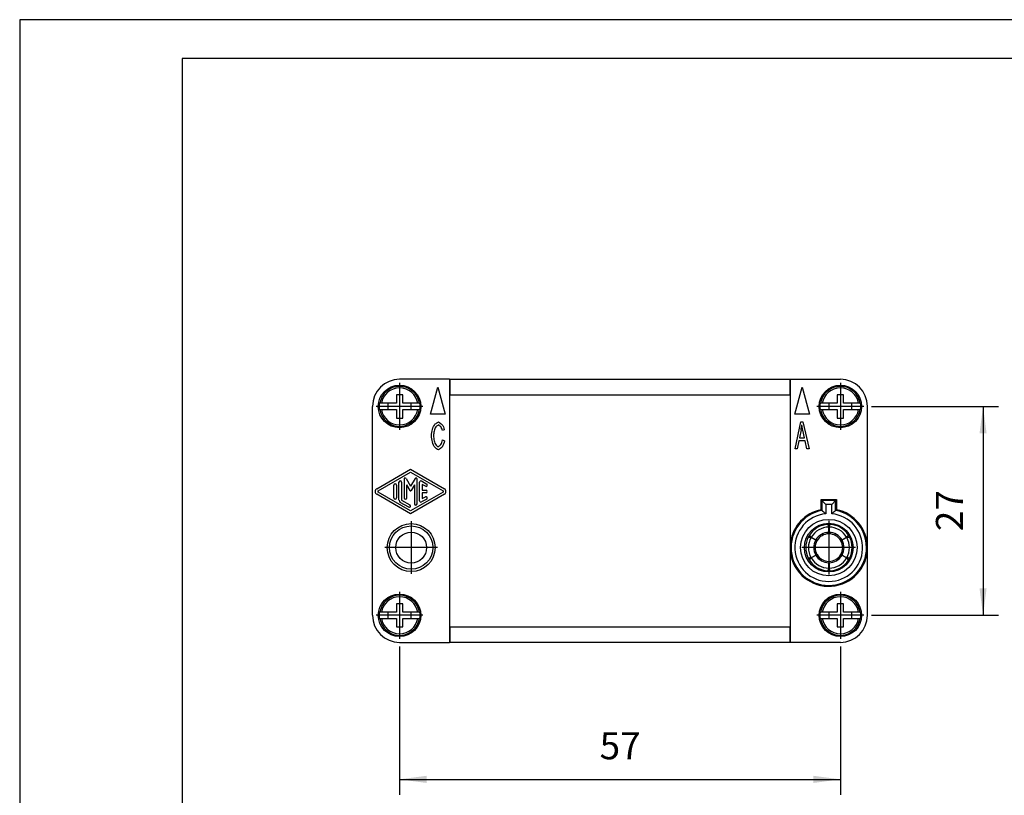
# Model space of a CAD drawing. Units: millimetres. Extents: x -1531 to -1321, y 636 to 933.
# Drawn here: x -1531 to -1403, y 833 to 933 of the extents above; entities that cross this region are included whole.
import ezdxf

# ---------------------------------------------------------------- set-up
doc = ezdxf.new("R2010")
doc.units = ezdxf.units.MM
doc.linetypes.add('DOT_CENTER', pattern=[14, 12, -1, 0, -1])
doc.layers.add('1', color=7, linetype='Continuous')
doc.styles.add('CONVERTER_11', font='simplex.shx', dxfattribs={"width": 0.95})
doc.dimstyles.new('ME10_DIM_11', dxfattribs={"dimtxt": 3.5, "dimasz": 3.5, "dimexe": 2, "dimexo": 1, "dimgap": 1.5, "dimtad": 1, "dimdsep": 46, "dimtxsty": 'CONVERTER_11', "dimsah": 1, "dimcen": 0.09, "dimclrd": 7, "dimclre": 7, "dimclrt": 7, "dimadec": 0, "dimazin": 0, "dimtfac": 1, "dimtdec": 4, "dimtix": 1, "dimtmove": 0, "dimatfit": 3, "dimfxl": 1, "dimtolj": 1, "dimtzin": 0, "dimarcsym": 0})
doc.dimstyles.new('ME10_DIM_12', dxfattribs={"dimtxt": 3.5, "dimasz": 3.5, "dimexe": 2, "dimexo": 1, "dimgap": 1.5, "dimtad": 1, "dimdsep": 46, "dimtxsty": 'CONVERTER_11', "dimsah": 1, "dimcen": 0.09, "dimclrd": 7, "dimclre": 7, "dimclrt": 7, "dimadec": 0, "dimazin": 0, "dimtfac": 1, "dimtdec": 4, "dimtix": 1, "dimtmove": 0, "dimatfit": 3, "dimfxl": 1, "dimtolj": 1, "dimtzin": 0, "dimarcsym": 0})

# ---------------------------------------------------------------- blocks, each defined once
blk = doc.blocks.new('_formato_A4', base_point=(-1425.62, 785))
at = {"layer": '1', "color": 7, "linetype": 'Continuous'}
for p, q in [((-1530.62, 933.5), (-1530.62, 636.5)), ((-1320.62, 933.5), (-1530.62, 933.5)), ((-1325.62, 928.5), (-1509.62, 928.5)), ((-1509.62, 928.5), (-1509.62, 641.5))]:
    blk.add_line(p, q, dxfattribs=at)
blk = doc.blocks.new('A4', base_point=(-1425.62, 785))
at = {"layer": '1'}
blk.add_blockref('_formato_A4', (-1425.62, 785), dxfattribs=at)
blk = doc.blocks.new('TOP', base_point=(-1425.62, 785))
blk.add_blockref('A4', (-1425.62, 785))
blk = doc.blocks.new('RX_03_TM__4', base_point=(-1485, 853.02))
at = {"color": 7, "linetype": 'Continuous'}
for p, q in [((-1475.05, 887.02), (-1481.5, 887.02)), ((-1475.05, 887.02), (-1474.95, 887.02)), ((-1475.05, 887.02), (-1475.05, 886.92)), ((-1474.95, 886.92), (-1475.05, 886.92)), ((-1475.05, 886.92), (-1475.05, 885.12)), ((-1474.95, 887.02), (-1431.05, 887.02)), ((-1474.95, 886.92), (-1474.95, 887.02)), ((-1474.95, 885.12), (-1474.95, 886.92)), ((-1431.05, 887.02), (-1430.95, 887.02)), ((-1431.05, 887.02), (-1431.05, 886.92)), ((-1431.05, 886.92), (-1431.05, 885.12)), ((-1430.95, 886.92), (-1431.05, 886.92)), ((-1430.95, 887.02), (-1424.5, 887.02)), ((-1430.95, 886.92), (-1430.95, 887.02)), ((-1430.95, 885.12), (-1430.95, 886.92)), ((-1481.9, 885.02), (-1481.9, 883.92)), ((-1481.1, 885.02), (-1481.9, 885.02)), ((-1481.1, 883.92), (-1481.1, 885.02)), ((-1477.49, 882.52), (-1476.55, 886.02)), ((-1476.55, 886.02), (-1475.61, 882.52)), ((-1475.05, 885.12), (-1475.05, 885.02)), ((-1474.95, 885.12), (-1475.05, 885.12)), ((-1475.05, 885.02), (-1475.05, 855.02)), ((-1475.05, 885.02), (-1474.95, 885.02)), ((-1474.95, 885.02), (-1474.95, 885.12)), ((-1474.95, 885.02), (-1431.05, 885.02)), ((-1431.05, 885.12), (-1431.05, 885.02)), ((-1430.95, 885.12), (-1431.05, 885.12)), ((-1431.05, 885.02), (-1430.95, 885.02)), ((-1430.95, 885.02), (-1430.95, 885.12)), ((-1430.95, 865.98), (-1430.95, 885.02)), ((-1430.39, 882.52), (-1429.45, 886.02)), ((-1429.45, 886.02), (-1428.51, 882.52)), ((-1424.9, 885.02), (-1424.9, 883.92)), ((-1424.1, 885.02), (-1424.9, 885.02)), ((-1424.1, 883.92), (-1424.1, 885.02)), ((-1484.12, 883.92), (-1484.06, 883.92)), ((-1483.86, 883.92), (-1484.06, 883.92)), ((-1483, 883.92), (-1483.86, 883.92)), ((-1481.9, 883.92), (-1483, 883.92)), ((-1483, 883.92), (-1483, 883.12)), ((-1480, 883.92), (-1481.1, 883.92)), ((-1479.14, 883.92), (-1480, 883.92)), ((-1480, 883.12), (-1480, 883.92)), ((-1478.94, 883.92), (-1479.14, 883.92)), ((-1478.94, 883.92), (-1478.88, 883.92)), ((-1427.12, 883.92), (-1427.06, 883.92)), ((-1426.86, 883.92), (-1427.06, 883.92)), ((-1426, 883.92), (-1426.86, 883.92)), ((-1424.9, 883.92), (-1426, 883.92)), ((-1426, 883.92), (-1426, 883.12)), ((-1423, 883.92), (-1424.1, 883.92)), ((-1422.14, 883.92), (-1423, 883.92)), ((-1423, 883.12), (-1423, 883.92)), ((-1421.94, 883.92), (-1422.14, 883.92)), ((-1421.94, 883.92), (-1421.88, 883.92)), ((-1485, 856.52), (-1485, 883.52)), ((-1484.12, 883.12), (-1484.06, 883.12)), ((-1484.06, 883.12), (-1483.86, 883.12)), ((-1483.86, 883.12), (-1483, 883.12)), ((-1483, 883.12), (-1481.9, 883.12)), ((-1481.9, 883.12), (-1481.9, 882.02)), ((-1481.1, 883.12), (-1480, 883.12)), ((-1481.1, 882.02), (-1481.1, 883.12)), ((-1480, 883.12), (-1479.14, 883.12)), ((-1479.14, 883.12), (-1478.94, 883.12)), ((-1478.94, 883.12), (-1478.88, 883.12)), ((-1475.61, 882.52), (-1477.49, 882.52)), ((-1428.51, 882.52), (-1430.39, 882.52)), ((-1427.12, 883.12), (-1427.06, 883.12)), ((-1427.06, 883.12), (-1426.86, 883.12)), ((-1426.86, 883.12), (-1426, 883.12)), ((-1426, 883.12), (-1424.9, 883.12)), ((-1424.9, 883.12), (-1424.9, 882.02)), ((-1424.1, 883.12), (-1423, 883.12)), ((-1424.1, 882.02), (-1424.1, 883.12)), ((-1423, 883.12), (-1422.14, 883.12)), ((-1422.14, 883.12), (-1421.94, 883.12)), ((-1421.94, 883.12), (-1421.88, 883.12)), ((-1421, 865.27), (-1421, 883.52)), ((-1481.9, 882.02), (-1481.1, 882.02)), ((-1430.35, 878.02), (-1429.61, 881.52)), ((-1429.61, 881.52), (-1429.34, 881.52)), ((-1429.34, 881.52), (-1428.55, 878.02)), ((-1424.9, 882.02), (-1424.1, 882.02)), ((-1475.72, 880.5), (-1475.97, 880.39)), ((-1429.59, 880.49), (-1429.8, 879.46)), ((-1429.15, 879.46), (-1429.35, 880.43)), ((-1475.94, 879.19), (-1475.69, 879.07)), ((-1429.87, 879.08), (-1430.08, 878.02)), ((-1429.07, 879.08), (-1429.87, 879.08)), ((-1429.8, 879.46), (-1429.15, 879.46)), ((-1428.84, 878.02), (-1429.07, 879.08)), ((-1430.08, 878.02), (-1430.35, 878.02)), ((-1428.55, 878.02), (-1428.84, 878.02)), ((-1484.45, 872.88), (-1480.08, 875.4)), ((-1484.28, 872.59), (-1480.08, 875.02)), ((-1480.08, 875.4), (-1475.7, 872.88)), ((-1480.08, 875.02), (-1475.87, 872.59)), ((-1481.58, 871.41), (-1481.58, 873.73)), ((-1481.24, 873.73), (-1481.24, 871.41)), ((-1480.91, 874.14), (-1480.91, 871.69)), ((-1480.66, 874.2), (-1480.08, 873.19)), ((-1479.49, 874.2), (-1480.08, 873.19)), ((-1479.24, 870.92), (-1479.24, 874.14)), ((-1478.91, 871.31), (-1478.91, 873.73)), ((-1478.66, 873.88), (-1477.99, 873.49)), ((-1478.58, 873.44), (-1478.58, 872.69)), ((-1478.16, 873.2), (-1478.58, 873.44)), ((-1480.08, 869.64), (-1484.45, 872.16)), ((-1480.08, 870.02), (-1484.28, 872.45)), ((-1482.24, 871.69), (-1482.24, 873.35)), ((-1481.91, 873.35), (-1481.91, 871.69)), ((-1480.15, 872.65), (-1480.58, 873.39)), ((-1480.58, 871.69), (-1480.58, 873.39)), ((-1475.87, 872.45), (-1480.08, 870.02)), ((-1475.7, 872.16), (-1480.08, 869.64)), ((-1479.58, 873.39), (-1480, 872.65)), ((-1479.58, 873.39), (-1479.58, 870.92)), ((-1478.58, 872.69), (-1478.08, 872.69)), ((-1478.58, 872.35), (-1478.58, 871.6)), ((-1478.08, 872.35), (-1478.58, 872.35)), ((-1480.32, 870.49), (-1481.41, 871.12)), ((-1481.24, 871.41), (-1480.16, 870.78)), ((-1477.99, 871.55), (-1478.66, 871.17)), ((-1478.58, 871.6), (-1478.16, 871.84)), ((-1426.88, 871.35), (-1427, 871.47)), ((-1427, 871.47), (-1425, 871.47)), ((-1427, 870.17), (-1427, 871.47)), ((-1426.38, 870.85), (-1426.88, 871.35)), ((-1425.12, 871.35), (-1426.88, 871.35)), ((-1426.88, 871.35), (-1426.88, 870.07)), ((-1425.62, 870.85), (-1425.12, 871.35)), ((-1425.12, 871.35), (-1425, 871.47)), ((-1425.12, 870.07), (-1425.12, 871.35)), ((-1425, 871.47), (-1425, 870.17)), ((-1426.38, 870.85), (-1426.38, 869.63)), ((-1425.62, 870.85), (-1426.38, 870.85)), ((-1425.62, 869.63), (-1425.62, 870.85)), ((-1426.13, 868.27), (-1426.13, 868.27)), ((-1425.83, 868.27), (-1425.83, 868.27)), ((-1430.95, 864.57), (-1430.95, 865.98)), ((-1428.65, 866.64), (-1428.65, 866.64)), ((-1428.5, 866.9), (-1428.5, 866.9)), ((-1423.46, 866.9), (-1423.46, 866.9)), ((-1423.31, 866.64), (-1423.31, 866.64)), ((-1430.95, 855.02), (-1430.95, 864.57)), ((-1421, 856.52), (-1421, 865.27)), ((-1428.65, 863.9), (-1428.65, 863.9)), ((-1428.5, 863.64), (-1428.5, 863.64)), ((-1423.46, 863.64), (-1423.46, 863.64)), ((-1423.31, 863.9), (-1423.31, 863.9)), ((-1426.13, 862.28), (-1426.13, 862.27)), ((-1425.83, 862.27), (-1425.83, 862.28)), ((-1484.12, 856.92), (-1484.06, 856.92)), ((-1483.86, 856.92), (-1484.06, 856.92)), ((-1483, 856.92), (-1483.86, 856.92)), ((-1481.9, 856.92), (-1483, 856.92)), ((-1483, 856.92), (-1483, 856.12)), ((-1481.9, 858.02), (-1481.9, 856.92)), ((-1481.1, 858.02), (-1481.9, 858.02)), ((-1481.1, 856.92), (-1481.1, 858.02)), ((-1480, 856.92), (-1481.1, 856.92)), ((-1479.14, 856.92), (-1480, 856.92)), ((-1480, 856.12), (-1480, 856.92)), ((-1478.94, 856.92), (-1479.14, 856.92)), ((-1478.94, 856.92), (-1478.88, 856.92)), ((-1427.12, 856.92), (-1427.06, 856.92)), ((-1426.86, 856.92), (-1427.06, 856.92)), ((-1426, 856.92), (-1426.86, 856.92)), ((-1424.9, 856.92), (-1426, 856.92)), ((-1426, 856.92), (-1426, 856.12)), ((-1424.9, 858.02), (-1424.9, 856.92)), ((-1424.1, 858.02), (-1424.9, 858.02)), ((-1424.1, 856.92), (-1424.1, 858.02)), ((-1423, 856.92), (-1424.1, 856.92)), ((-1422.14, 856.92), (-1423, 856.92)), ((-1423, 856.12), (-1423, 856.92)), ((-1421.94, 856.92), (-1422.14, 856.92)), ((-1421.94, 856.92), (-1421.88, 856.92)), ((-1484.12, 856.12), (-1484.06, 856.12)), ((-1484.06, 856.12), (-1483.86, 856.12)), ((-1483.86, 856.12), (-1483, 856.12)), ((-1483, 856.12), (-1481.9, 856.12)), ((-1481.9, 856.12), (-1481.9, 855.02)), ((-1481.1, 856.12), (-1480, 856.12)), ((-1481.1, 855.02), (-1481.1, 856.12)), ((-1480, 856.12), (-1479.14, 856.12)), ((-1479.14, 856.12), (-1478.94, 856.12)), ((-1478.94, 856.12), (-1478.88, 856.12)), ((-1427.12, 856.12), (-1427.06, 856.12)), ((-1427.06, 856.12), (-1426.86, 856.12)), ((-1426.86, 856.12), (-1426, 856.12)), ((-1426, 856.12), (-1424.9, 856.12)), ((-1424.9, 856.12), (-1424.9, 855.02)), ((-1424.1, 856.12), (-1423, 856.12)), ((-1424.1, 855.02), (-1424.1, 856.12)), ((-1423, 856.12), (-1422.14, 856.12)), ((-1422.14, 856.12), (-1421.94, 856.12)), ((-1421.94, 856.12), (-1421.88, 856.12)), ((-1481.9, 855.02), (-1481.1, 855.02)), ((-1475.05, 855.02), (-1475.05, 854.92)), ((-1475.05, 855.02), (-1474.95, 855.02)), ((-1475.05, 854.92), (-1475.05, 853.12)), ((-1474.95, 854.92), (-1475.05, 854.92)), ((-1474.95, 854.92), (-1474.95, 855.02)), ((-1474.95, 855.02), (-1431.05, 855.02)), ((-1474.95, 853.12), (-1474.95, 854.92)), ((-1431.05, 855.02), (-1430.95, 855.02)), ((-1431.05, 855.02), (-1431.05, 854.92)), ((-1431.05, 854.92), (-1431.05, 853.12)), ((-1430.95, 854.92), (-1431.05, 854.92)), ((-1430.95, 854.92), (-1430.95, 855.02)), ((-1430.95, 853.12), (-1430.95, 854.92)), ((-1424.9, 855.02), (-1424.1, 855.02)), ((-1475.05, 853.12), (-1475.05, 853.02)), ((-1475.05, 853.12), (-1474.95, 853.12)), ((-1474.95, 853.02), (-1474.95, 853.12)), ((-1431.05, 853.12), (-1430.95, 853.12)), ((-1431.05, 853.12), (-1431.05, 853.02)), ((-1430.95, 853.02), (-1430.95, 853.12)), ((-1481.5, 853.02), (-1475.05, 853.02)), ((-1474.95, 853.02), (-1475.05, 853.02)), ((-1431.05, 853.02), (-1474.95, 853.02)), ((-1430.95, 853.02), (-1431.05, 853.02)), ((-1424.5, 853.02), (-1430.95, 853.02))]:
    blk.add_line(p, q, dxfattribs=at)
for centre, radius in [((-1481.5, 883.52), 2.75), ((-1424.5, 883.52), 2.75), ((-1480, 865.27), 3.1), ((-1426, 865.27), 3.65), ((-1426, 865.27), 3.15), ((-1480, 865.27), 2.8), ((-1480, 865.27), 2), ((-1480, 865.27), 0.05), ((-1481.5, 856.52), 2.75), ((-1424.5, 856.52), 2.75)]:
    blk.add_circle(centre, radius, dxfattribs=at)
for centre, radius, start, end in [((-1481.5, 883.52), 3.5, 90, 180), ((-1424.5, 883.52), 3.5, 0, 90), ((-1481.5, 883.52), 2.59, 8.8809, 171.1191), ((-1481.5, 883.52), 2.39, 9.6274, 170.3726), ((-1424.5, 883.52), 2.59, 8.8809, 171.1191), ((-1424.5, 883.52), 2.39, 9.6274, 170.3726), ((-1481.5, 883.52), 2.65, 171.3308, 188.6692), ((-1481.5, 883.52), 2.65, 351.3308, 8.6692), ((-1424.5, 883.52), 2.65, 171.3308, 188.6692), ((-1424.5, 883.52), 2.65, 351.3308, 8.6692), ((-1481.5, 883.52), 2.59, 188.8809, 351.1191), ((-1481.5, 883.52), 2.39, 189.6274, 350.3726), ((-1424.5, 883.52), 2.59, 188.8809, 351.1191), ((-1424.5, 883.52), 2.39, 189.6274, 350.3726), ((-1436.48, 881.93), 7.04, 348.1588, 353.6607), ((-1482.08, 873.35), 0.167, 0, 180), ((-1481.41, 873.73), 0.167, 0, 180), ((-1480.78, 874.14), 0.132, 30, 180), ((-1479.37, 874.14), 0.132, 0, 150), ((-1478.74, 873.73), 0.167, 60.0184, 180), ((-1478.08, 873.35), 0.167, 240.0184, 60.0184), ((-1484.24, 872.52), 0.413, 119.9816, 240.0184), ((-1484.24, 872.52), 0.0833, 119.9816, 240.0184), ((-1480.08, 872.69), 0.0833, 210, 330), ((-1478.08, 872.52), 0.167, 270, 90), ((-1475.91, 872.52), 0.0833, 299.9816, 60.0184), ((-1475.91, 872.52), 0.413, 299.9816, 60.0184), ((-1482.08, 871.69), 0.167, 180, 0), ((-1481.24, 871.41), 0.333, 180, 240.0184), ((-1480.74, 871.69), 0.167, 180, 0), ((-1479.41, 870.92), 0.167, 180, 0), ((-1478.74, 871.31), 0.167, 180, 299.9816), ((-1478.08, 871.69), 0.167, 299.9816, 119.9816), ((-1480.24, 870.64), 0.167, 240.0184, 60.0184), ((-1426, 865.27), 5, 101.537, 171.8904), ((-1426, 865.27), 4.88, 100.3672, 79.6328), ((-1426, 865.27), 4.38, 94.9508, 85.0492), ((-1426, 865.27), 5, 0, 78.463), ((-1425.98, 865.27), 3, 92.866, 147.134), ((-1425.98, 865.27), 3, 92.8323, 147.1677), ((-1425.98, 865.27), 2.65, 90.2185, 149.7815), ((-1425.98, 865.27), 1.96, 90.3787, 149.6213), ((-1425.98, 865.27), 3, 87.134, 92.866), ((-1425.98, 865.27), 2.1, 89.6626, 90.3374), ((-1425.98, 865.27), 2.65, 30.2185, 89.7815), ((-1425.98, 865.27), 1.96, 30.3787, 89.6213), ((-1425.98, 865.27), 3, 32.866, 87.134), ((-1425.98, 865.27), 3, 32.8323, 87.1677), ((-1425.98, 865.27), 3, 152.8323, 207.1677), ((-1425.98, 865.27), 3, 152.866, 207.134), ((-1425.98, 865.27), 3, 147.134, 152.866), ((-1425.98, 865.27), 2.65, 150.2185, 209.7815), ((-1425.98, 865.27), 1.96, 150.3787, 209.6213), ((-1425.98, 865.27), 2.1, 149.6626, 150.3374), ((-1425.98, 865.27), 1.78, 150.6767, 209.3233), ((-1425.98, 865.27), 1.78, 90.6767, 149.3233), ((-1425.98, 865.27), 1.78, 30.6767, 89.3233), ((-1425.98, 865.27), 1.78, 330.6767, 29.3233), ((-1425.98, 865.27), 1.96, 330.3787, 29.6213), ((-1425.98, 865.27), 2.1, 29.6626, 30.3374), ((-1425.98, 865.27), 2.65, 330.2185, 29.7815), ((-1425.98, 865.27), 3, 27.134, 32.866), ((-1425.98, 865.27), 3, 332.8323, 27.1677), ((-1425.98, 865.27), 3, 332.866, 27.134), ((-1426, 865.27), 5, 188.1096, 0), ((-1425.98, 865.27), 3, 207.134, 212.866), ((-1425.98, 865.27), 3, 212.8323, 267.1677), ((-1425.98, 865.27), 3, 212.866, 267.134), ((-1425.98, 865.27), 2.65, 210.2185, 269.7815), ((-1425.98, 865.27), 2.1, 209.6626, 210.3374), ((-1425.98, 865.27), 1.96, 210.3787, 269.6213), ((-1425.98, 865.27), 1.78, 210.6767, 269.3233), ((-1425.98, 865.27), 1.96, 270.3787, 329.6213), ((-1425.98, 865.27), 2.65, 270.2185, 329.7815), ((-1425.98, 865.27), 1.78, 270.6767, 329.3233), ((-1425.98, 865.27), 3, 272.8323, 327.1677), ((-1425.98, 865.27), 3, 272.866, 327.134), ((-1425.98, 865.27), 2.1, 329.6626, 330.3374), ((-1425.98, 865.27), 3, 327.134, 332.866), ((-1425.98, 865.27), 3, 267.134, 272.866), ((-1425.98, 865.27), 2.1, 269.6626, 270.3374), ((-1481.5, 856.52), 2.59, 8.8809, 171.1191), ((-1481.5, 856.52), 2.39, 9.6274, 170.3726), ((-1424.5, 856.52), 2.59, 8.8809, 171.1191), ((-1424.5, 856.52), 2.39, 9.6274, 170.3726), ((-1481.5, 856.52), 2.65, 171.3308, 188.6692), ((-1481.5, 856.52), 2.65, 351.3308, 8.6692), ((-1424.5, 856.52), 2.65, 171.3308, 188.6692), ((-1424.5, 856.52), 2.65, 351.3308, 8.6692), ((-1481.5, 856.52), 3.5, 180, 270), ((-1481.5, 856.52), 2.59, 188.8809, 351.1191), ((-1481.5, 856.52), 2.39, 189.6274, 350.3726), ((-1424.5, 856.52), 2.59, 188.8809, 351.1191), ((-1424.5, 856.52), 2.39, 189.6274, 350.3726), ((-1424.5, 856.52), 3.5, 270, 0)]:
    blk.add_arc(centre, radius, start, end, dxfattribs=at)
for points, knots in [([(-1477.38, 879.74), (-1477.35, 880.01), (-1477.28, 880.54), (-1477, 881.23), (-1476.62, 881.44), (-1476.48, 881.52)], [0, 0, 0, 0, 0.830781, 1.61623, 2.099749, 2.099749, 2.099749, 2.099749]), ([(-1476.48, 881.12), (-1476.6, 881.05), (-1476.89, 880.87), (-1477.06, 880.33), (-1477.1, 879.93), (-1477.12, 879.74)], [0, 0, 0, 0, 0.390714, 1.00458, 1.597147, 1.597147, 1.597147, 1.597147]), ([(-1476.48, 881.52), (-1476.31, 881.42), (-1475.91, 881.2), (-1475.79, 880.76), (-1475.72, 880.5)], [0, 0, 0, 0, 0.564559, 1.317947, 1.317947, 1.317947, 1.317947]), ([(-1475.97, 880.39), (-1476.02, 880.58), (-1476.09, 880.9), (-1476.37, 881.06), (-1476.48, 881.12)], [0, 0, 0, 0, 0.5503395, 0.9273795, 0.9273795, 0.9273795, 0.9273795]), ([(-1429.35, 880.43), (-1429.37, 880.56), (-1429.42, 880.8), (-1429.46, 881.04), (-1429.48, 881.15)], [0, 0, 0, 0, 0.4105638, 0.7382934, 0.7382934, 0.7382934, 0.7382934]), ([(-1476.48, 877.9), (-1476.64, 877.99), (-1477.04, 878.2), (-1477.29, 878.94), (-1477.35, 879.47), (-1477.38, 879.74)], [0, 0, 0, 0, 0.520674, 1.331832, 2.151297, 2.151297, 2.151297, 2.151297]), ([(-1477.12, 879.74), (-1477.1, 879.52), (-1477.06, 879.1), (-1476.88, 878.54), (-1476.6, 878.36), (-1476.5, 878.3)], [0, 0, 0, 0, 0.672323, 1.285881, 1.637945, 1.637945, 1.637945, 1.637945]), ([(-1476.5, 878.3), (-1476.38, 878.38), (-1476.06, 878.59), (-1475.98, 878.97), (-1475.94, 879.19)], [0, 0, 0, 0, 0.44123, 1.091645, 1.091645, 1.091645, 1.091645]), ([(-1475.69, 879.07), (-1475.76, 878.78), (-1475.87, 878.28), (-1476.3, 878.01), (-1476.48, 877.9)], [0, 0, 0, 0, 0.859611, 1.466183, 1.466183, 1.466183, 1.466183]), ([(-1426.88, 870.07), (-1426.89, 870.08), (-1426.91, 870.09), (-1426.94, 870.12), (-1426.97, 870.14), (-1426.99, 870.16), (-1427, 870.17)], [0, 0, 0, 0, 0.039635, 0.0793851, 0.1188267, 0.1584368, 0.1584368, 0.1584368, 0.1584368]), ([(-1426.88, 870.07), (-1426.88, 870.07), (-1426.87, 870.06), (-1426.86, 870.05), (-1426.85, 870.04), (-1426.81, 870.01), (-1426.76, 869.97), (-1426.7, 869.92), (-1426.62, 869.85), (-1426.54, 869.78), (-1426.46, 869.71), (-1426.41, 869.66), (-1426.38, 869.63)], [0, 0, 0, 0, 0.0090653, 0.0181444, 0.0425872, 0.0668256, 0.1482542, 0.2291562, 0.3338695, 0.4376972, 0.551327, 0.663892, 0.663892, 0.663892, 0.663892]), ([(-1425.62, 869.63), (-1425.59, 869.66), (-1425.54, 869.71), (-1425.46, 869.78), (-1425.38, 869.85), (-1425.3, 869.92), (-1425.24, 869.97), (-1425.19, 870.01), (-1425.15, 870.04), (-1425.14, 870.05), (-1425.13, 870.06), (-1425.12, 870.07), (-1425.12, 870.07)], [0, 0, 0, 0, 0.112565, 0.2261949, 0.3300226, 0.4347359, 0.5156378, 0.5970664, 0.6213046, 0.6457477, 0.6548, 0.663892, 0.663892, 0.663892, 0.663892]), ([(-1425, 870.17), (-1425.01, 870.16), (-1425.03, 870.14), (-1425.06, 870.12), (-1425.09, 870.09), (-1425.11, 870.08), (-1425.12, 870.07)], [0, 0, 0, 0, 0.0395969, 0.0790516, 0.1187945, 0.1584368, 0.1584368, 0.1584368, 0.1584368]), ([(-1426.13, 868.27), (-1426.13, 868.27), (-1426.13, 868.27), (-1426.13, 868.26), (-1426.13, 868.26), (-1426.13, 868.26), (-1426.13, 868.26)], [0, 0, 0, 0, 0.000839953, 0.00180739, 0.002912277, 0.004156855, 0.004156855, 0.004156855, 0.004156855]), ([(-1426.13, 868.26), (-1426.12, 868.23), (-1426.09, 868.18), (-1426.06, 868.09), (-1426.02, 868.01), (-1426, 867.95), (-1425.99, 867.93)], [0, 0, 0, 0, 0.0918289, 0.1813437, 0.2739122, 0.3640278, 0.3640278, 0.3640278, 0.3640278]), ([(-1425.99, 867.23), (-1425.99, 867.22), (-1425.99, 867.21), (-1425.99, 867.2), (-1425.99, 867.19), (-1425.99, 867.18), (-1425.99, 867.17), (-1425.99, 867.16), (-1425.99, 867.15), (-1425.99, 867.13), (-1426, 867.12), (-1426, 867.11), (-1426, 867.11), (-1426, 867.1), (-1426, 867.09), (-1426, 867.08), (-1426, 867.07), (-1426, 867.06), (-1426, 867.06), (-1426, 867.05), (-1426, 867.05), (-1426, 867.05), (-1426, 867.05), (-1426, 867.05), (-1426, 867.05)], [0, 0, 0, 0, 0.0153921, 0.0294075, 0.0419755, 0.0530256, 0.0624872, 0.0702896, 0.0839102, 0.0959151, 0.1063409, 0.1152242, 0.1226012, 0.1285084, 0.137441, 0.147442, 0.1575803, 0.1669273, 0.1720707, 0.1757439, 0.1781961, 0.1796801, 0.1804596, 0.1808326, 0.1808326, 0.1808326, 0.1808326]), ([(-1425.99, 867.23), (-1425.99, 867.29), (-1425.99, 867.4), (-1425.99, 867.58), (-1425.99, 867.75), (-1425.99, 867.87), (-1425.99, 867.93)], [0, 0, 0, 0, 0.1741388, 0.3482776, 0.5224164, 0.6965552, 0.6965552, 0.6965552, 0.6965552]), ([(-1425.97, 867.93), (-1425.96, 867.95), (-1425.94, 868.01), (-1425.9, 868.09), (-1425.87, 868.18), (-1425.84, 868.23), (-1425.83, 868.26)], [0, 0, 0, 0, 0.0901162, 0.1826841, 0.2721989, 0.3640278, 0.3640278, 0.3640278, 0.3640278]), ([(-1425.97, 867.93), (-1425.97, 867.87), (-1425.97, 867.75), (-1425.97, 867.58), (-1425.97, 867.4), (-1425.97, 867.29), (-1425.97, 867.23)], [0, 0, 0, 0, 0.1741388, 0.3482776, 0.5224164, 0.6965552, 0.6965552, 0.6965552, 0.6965552]), ([(-1425.96, 867.05), (-1425.96, 867.05), (-1425.96, 867.05), (-1425.96, 867.05), (-1425.96, 867.05), (-1425.96, 867.05), (-1425.96, 867.06), (-1425.96, 867.06), (-1425.96, 867.07), (-1425.96, 867.08), (-1425.96, 867.09), (-1425.96, 867.1), (-1425.97, 867.11), (-1425.97, 867.11), (-1425.97, 867.12), (-1425.97, 867.13), (-1425.97, 867.15), (-1425.97, 867.16), (-1425.97, 867.18), (-1425.97, 867.2), (-1425.97, 867.22), (-1425.97, 867.23)], [0, 0, 0, 0, 0.0003729, 0.0011528, 0.0026381, 0.0050933, 0.0087719, 0.0139237, 0.0232727, 0.0334118, 0.0434129, 0.0523455, 0.0582539, 0.0656313, 0.0745139, 0.0849381, 0.0969404, 0.1105571, 0.1331018, 0.1566154, 0.1808325, 0.1808325, 0.1808325, 0.1808325]), ([(-1425.83, 868.26), (-1425.83, 868.26), (-1425.83, 868.26), (-1425.83, 868.26), (-1425.83, 868.27), (-1425.83, 868.27), (-1425.83, 868.27)], [0, 0, 0, 0, 0.001244389, 0.002349157, 0.003316658, 0.004156855, 0.004156855, 0.004156855, 0.004156855]), ([(-1428.65, 866.64), (-1428.65, 866.64), (-1428.65, 866.64), (-1428.65, 866.64), (-1428.65, 866.64), (-1428.65, 866.64), (-1428.65, 866.64)], [0, 0, 0, 0, 0.000839395, 0.00180739, 0.002912292, 0.004156855, 0.004156855, 0.004156855, 0.004156855]), ([(-1428.65, 866.64), (-1428.61, 866.63), (-1428.55, 866.63), (-1428.46, 866.61), (-1428.37, 866.6), (-1428.31, 866.59), (-1428.28, 866.59)], [0, 0, 0, 0, 0.0918254, 0.1813437, 0.2739199, 0.3640278, 0.3640278, 0.3640278, 0.3640278]), ([(-1428.5, 866.89), (-1428.5, 866.89), (-1428.5, 866.9), (-1428.5, 866.9), (-1428.5, 866.9), (-1428.5, 866.9), (-1428.5, 866.9)], [0, 0, 0, 0, 0.001244741, 0.002349157, 0.003316766, 0.004156855, 0.004156855, 0.004156855, 0.004156855]), ([(-1428.27, 866.61), (-1428.29, 866.63), (-1428.33, 866.68), (-1428.39, 866.75), (-1428.44, 866.82), (-1428.48, 866.87), (-1428.5, 866.89)], [0, 0, 0, 0, 0.0901078, 0.1826841, 0.2722024, 0.3640278, 0.3640278, 0.3640278, 0.3640278]), ([(-1427.68, 866.24), (-1427.73, 866.27), (-1427.83, 866.33), (-1427.98, 866.41), (-1428.13, 866.5), (-1428.23, 866.56), (-1428.28, 866.59)], [0, 0, 0, 0, 0.1741388, 0.3482776, 0.5224164, 0.6965552, 0.6965552, 0.6965552, 0.6965552]), ([(-1428.27, 866.61), (-1428.22, 866.58), (-1428.12, 866.52), (-1427.97, 866.43), (-1427.82, 866.35), (-1427.72, 866.29), (-1427.67, 866.26)], [0, 0, 0, 0, 0.1741388, 0.3482776, 0.5224164, 0.6965552, 0.6965552, 0.6965552, 0.6965552]), ([(-1427.68, 866.24), (-1427.68, 866.24), (-1427.67, 866.23), (-1427.66, 866.22), (-1427.64, 866.21), (-1427.62, 866.2), (-1427.61, 866.2), (-1427.6, 866.19), (-1427.59, 866.18), (-1427.57, 866.17), (-1427.56, 866.16), (-1427.55, 866.16), (-1427.55, 866.15), (-1427.54, 866.15), (-1427.54, 866.15), (-1427.53, 866.14), (-1427.53, 866.14), (-1427.53, 866.14)], [0, 0, 0, 0, 0.0135478, 0.030247, 0.049395, 0.0702896, 0.0823289, 0.0966336, 0.1123209, 0.1285083, 0.1429446, 0.1538394, 0.1616736, 0.1669273, 0.1743724, 0.1789543, 0.1807626, 0.1807626, 0.1807626, 0.1807626]), ([(-1427.51, 866.18), (-1427.51, 866.18), (-1427.51, 866.18), (-1427.52, 866.18), (-1427.52, 866.18), (-1427.53, 866.18), (-1427.54, 866.19), (-1427.55, 866.19), (-1427.56, 866.2), (-1427.57, 866.21), (-1427.59, 866.22), (-1427.61, 866.23), (-1427.62, 866.23), (-1427.63, 866.24), (-1427.65, 866.25), (-1427.66, 866.26), (-1427.67, 866.26)], [0, 0, 0, 0, 0.0018104, 0.0063985, 0.0138536, 0.0191097, 0.0269457, 0.0378408, 0.0522755, 0.0698318, 0.0893088, 0.110487, 0.1228186, 0.1388003, 0.1581942, 0.1807625, 0.1807625, 0.1807625, 0.1807625]), ([(-1424.29, 866.26), (-1424.3, 866.26), (-1424.31, 866.25), (-1424.32, 866.24), (-1424.33, 866.24), (-1424.34, 866.23), (-1424.35, 866.23), (-1424.36, 866.22), (-1424.37, 866.22), (-1424.38, 866.21), (-1424.39, 866.2), (-1424.4, 866.2), (-1424.41, 866.19), (-1424.42, 866.19), (-1424.43, 866.19), (-1424.44, 866.18), (-1424.44, 866.18), (-1424.45, 866.18), (-1424.45, 866.18), (-1424.45, 866.18), (-1424.45, 866.18), (-1424.45, 866.18)], [0, 0, 0, 0, 0.0183076, 0.0346123, 0.0487922, 0.0607254, 0.0702896, 0.0797115, 0.0906964, 0.1027921, 0.1155466, 0.1285083, 0.1402249, 0.1505739, 0.1594946, 0.1669273, 0.172915, 0.176857, 0.1791855, 0.1803445, 0.1808255, 0.1808255, 0.1808255, 0.1808255]), ([(-1424.43, 866.14), (-1424.43, 866.14), (-1424.43, 866.14), (-1424.43, 866.14), (-1424.43, 866.14), (-1424.42, 866.15), (-1424.42, 866.15), (-1424.41, 866.16), (-1424.4, 866.16), (-1424.4, 866.17), (-1424.39, 866.17), (-1424.38, 866.18), (-1424.37, 866.18), (-1424.36, 866.19), (-1424.35, 866.19), (-1424.34, 866.2), (-1424.33, 866.21), (-1424.32, 866.21), (-1424.31, 866.22), (-1424.29, 866.23), (-1424.28, 866.24), (-1424.28, 866.24)], [0, 0, 0, 0, 0.0004809, 0.0016406, 0.0039717, 0.0079192, 0.0139165, 0.0232655, 0.0334046, 0.0434057, 0.0523383, 0.0596035, 0.0689945, 0.0805739, 0.0944047, 0.1105499, 0.1201155, 0.1320477, 0.1462247, 0.1625244, 0.1808254, 0.1808254, 0.1808254, 0.1808254]), ([(-1424.29, 866.26), (-1424.24, 866.29), (-1424.14, 866.35), (-1423.99, 866.43), (-1423.84, 866.52), (-1423.74, 866.58), (-1423.69, 866.61)], [0, 0, 0, 0, 0.1741388, 0.3482776, 0.5224164, 0.6965552, 0.6965552, 0.6965552, 0.6965552]), ([(-1423.68, 866.59), (-1423.73, 866.56), (-1423.83, 866.5), (-1423.98, 866.41), (-1424.13, 866.33), (-1424.23, 866.27), (-1424.28, 866.24)], [0, 0, 0, 0, 0.1741388, 0.3482776, 0.5224164, 0.6965552, 0.6965552, 0.6965552, 0.6965552]), ([(-1423.46, 866.89), (-1423.48, 866.87), (-1423.52, 866.82), (-1423.58, 866.75), (-1423.63, 866.68), (-1423.67, 866.63), (-1423.69, 866.61)], [0, 0, 0, 0, 0.0918289, 0.1813437, 0.27392, 0.3640278, 0.3640278, 0.3640278, 0.3640278]), ([(-1423.68, 866.59), (-1423.65, 866.59), (-1423.59, 866.6), (-1423.5, 866.61), (-1423.41, 866.63), (-1423.35, 866.63), (-1423.32, 866.64)], [0, 0, 0, 0, 0.0901078, 0.1826841, 0.2722024, 0.3640278, 0.3640278, 0.3640278, 0.3640278]), ([(-1423.46, 866.9), (-1423.46, 866.9), (-1423.46, 866.9), (-1423.46, 866.9), (-1423.46, 866.9), (-1423.46, 866.89), (-1423.46, 866.89)], [0, 0, 0, 0, 0.000839702, 0.00180739, 0.002912268, 0.004156855, 0.004156855, 0.004156855, 0.004156855]), ([(-1423.32, 866.64), (-1423.32, 866.64), (-1423.31, 866.64), (-1423.31, 866.64), (-1423.31, 866.64), (-1423.31, 866.64), (-1423.31, 866.64)], [0, 0, 0, 0, 0.001244392, 0.002349157, 0.003317024, 0.004156855, 0.004156855, 0.004156855, 0.004156855]), ([(-1428.28, 863.95), (-1428.31, 863.95), (-1428.37, 863.94), (-1428.46, 863.93), (-1428.55, 863.92), (-1428.61, 863.91), (-1428.65, 863.9)], [0, 0, 0, 0, 0.0901078, 0.1826841, 0.2722024, 0.3640278, 0.3640278, 0.3640278, 0.3640278]), ([(-1428.65, 863.9), (-1428.65, 863.9), (-1428.65, 863.9), (-1428.65, 863.9), (-1428.65, 863.9), (-1428.65, 863.9), (-1428.65, 863.9)], [0, 0, 0, 0, 0.001244221, 0.002349157, 0.003317024, 0.004156855, 0.004156855, 0.004156855, 0.004156855]), ([(-1428.5, 863.65), (-1428.48, 863.67), (-1428.44, 863.72), (-1428.39, 863.79), (-1428.33, 863.86), (-1428.29, 863.91), (-1428.27, 863.93)], [0, 0, 0, 0, 0.0918254, 0.1813437, 0.27392, 0.3640278, 0.3640278, 0.3640278, 0.3640278]), ([(-1428.5, 863.64), (-1428.5, 863.64), (-1428.5, 863.64), (-1428.5, 863.65), (-1428.5, 863.65), (-1428.5, 863.65), (-1428.5, 863.65)], [0, 0, 0, 0, 0.0008397, 0.00180739, 0.002912004, 0.004156855, 0.004156855, 0.004156855, 0.004156855]), ([(-1428.28, 863.95), (-1428.23, 863.98), (-1428.13, 864.04), (-1427.98, 864.13), (-1427.83, 864.22), (-1427.73, 864.27), (-1427.68, 864.3)], [0, 0, 0, 0, 0.1741388, 0.3482776, 0.5224164, 0.6965552, 0.6965552, 0.6965552, 0.6965552]), ([(-1427.67, 864.28), (-1427.72, 864.25), (-1427.82, 864.19), (-1427.97, 864.11), (-1428.12, 864.02), (-1428.22, 863.96), (-1428.27, 863.93)], [0, 0, 0, 0, 0.1741388, 0.3482776, 0.5224164, 0.6965552, 0.6965552, 0.6965552, 0.6965552]), ([(-1427.53, 864.4), (-1427.53, 864.4), (-1427.53, 864.4), (-1427.54, 864.39), (-1427.54, 864.39), (-1427.55, 864.38), (-1427.56, 864.38), (-1427.57, 864.37), (-1427.59, 864.36), (-1427.6, 864.35), (-1427.61, 864.35), (-1427.63, 864.34), (-1427.65, 864.32), (-1427.67, 864.31), (-1427.68, 864.3)], [0, 0, 0, 0, 0.0018104, 0.0063985, 0.0138536, 0.0265401, 0.0400815, 0.0522751, 0.0684617, 0.0841473, 0.0984498, 0.1104866, 0.1446836, 0.1807619, 0.1807619, 0.1807619, 0.1807619]), ([(-1427.67, 864.28), (-1427.66, 864.29), (-1427.64, 864.3), (-1427.61, 864.31), (-1427.59, 864.32), (-1427.58, 864.33), (-1427.57, 864.34), (-1427.56, 864.34), (-1427.55, 864.35), (-1427.54, 864.35), (-1427.53, 864.36), (-1427.52, 864.36), (-1427.52, 864.36), (-1427.51, 864.36), (-1427.51, 864.36), (-1427.51, 864.36)], [0, 0, 0, 0, 0.0360859, 0.0702894, 0.0901121, 0.1063407, 0.1190985, 0.1285082, 0.1429445, 0.1538392, 0.1616735, 0.1669271, 0.1731028, 0.1782996, 0.180744, 0.180744, 0.180744, 0.180744]), ([(-1426, 863.49), (-1426, 863.49), (-1426, 863.49), (-1426, 863.49), (-1426, 863.49), (-1426, 863.49), (-1426, 863.48), (-1426, 863.48), (-1426, 863.48), (-1426, 863.47), (-1426, 863.47), (-1426, 863.46), (-1426, 863.45), (-1426, 863.44), (-1426, 863.43), (-1426, 863.42), (-1425.99, 863.4), (-1425.99, 863.39), (-1425.99, 863.38), (-1425.99, 863.37), (-1425.99, 863.37), (-1425.99, 863.35), (-1425.99, 863.34), (-1425.99, 863.33), (-1425.99, 863.32), (-1425.99, 863.31)], [0, 0, 0, 0, 0.0003729, 0.0011528, 0.0026381, 0.0050933, 0.0087719, 0.0139237, 0.0171647, 0.0214815, 0.0270158, 0.0339097, 0.0423056, 0.0523458, 0.0653069, 0.0780603, 0.0901544, 0.1011374, 0.1105574, 0.1183611, 0.1278224, 0.1388707, 0.1514355, 0.1654464, 0.1808329, 0.1808329, 0.1808329, 0.1808329]), ([(-1425.99, 862.62), (-1425.99, 862.67), (-1425.99, 862.79), (-1425.99, 862.96), (-1425.99, 863.14), (-1425.99, 863.25), (-1425.99, 863.31)], [0, 0, 0, 0, 0.1741388, 0.3482776, 0.5224164, 0.6965552, 0.6965552, 0.6965552, 0.6965552]), ([(-1425.97, 863.31), (-1425.97, 863.32), (-1425.97, 863.32), (-1425.97, 863.33), (-1425.97, 863.34), (-1425.97, 863.36), (-1425.97, 863.37), (-1425.97, 863.38), (-1425.97, 863.4), (-1425.97, 863.41), (-1425.97, 863.42), (-1425.97, 863.43), (-1425.97, 863.43), (-1425.96, 863.44), (-1425.96, 863.45), (-1425.96, 863.46), (-1425.96, 863.47), (-1425.96, 863.48), (-1425.96, 863.48), (-1425.96, 863.49), (-1425.96, 863.49), (-1425.96, 863.49), (-1425.96, 863.49), (-1425.96, 863.49), (-1425.96, 863.49)], [0, 0, 0, 0, 0.008647, 0.0187987, 0.030247, 0.0427836, 0.0562005, 0.0702896, 0.0839102, 0.0959151, 0.1063409, 0.1152242, 0.1226012, 0.1285084, 0.137441, 0.147442, 0.1575803, 0.1669272, 0.1720707, 0.1757439, 0.1781961, 0.1796801, 0.1804596, 0.1808326, 0.1808326, 0.1808326, 0.1808326]), ([(-1425.97, 863.31), (-1425.97, 863.25), (-1425.97, 863.14), (-1425.97, 862.96), (-1425.97, 862.79), (-1425.97, 862.67), (-1425.97, 862.62)], [0, 0, 0, 0, 0.1741388, 0.3482776, 0.5224164, 0.6965552, 0.6965552, 0.6965552, 0.6965552]), ([(-1424.45, 864.36), (-1424.45, 864.36), (-1424.45, 864.36), (-1424.45, 864.36), (-1424.45, 864.36), (-1424.44, 864.36), (-1424.44, 864.36), (-1424.43, 864.36), (-1424.42, 864.35), (-1424.41, 864.35), (-1424.4, 864.34), (-1424.39, 864.34), (-1424.38, 864.33), (-1424.37, 864.33), (-1424.36, 864.32), (-1424.35, 864.31), (-1424.32, 864.3), (-1424.3, 864.29), (-1424.29, 864.28)], [0, 0, 0, 0, 0.0004809, 0.0016406, 0.0039717, 0.0079192, 0.0139165, 0.0232655, 0.0334046, 0.0434057, 0.0523383, 0.0652994, 0.0780528, 0.0901469, 0.10113, 0.1105499, 0.1447468, 0.1808252, 0.1808252, 0.1808252, 0.1808252]), ([(-1424.28, 864.3), (-1424.29, 864.31), (-1424.3, 864.32), (-1424.32, 864.33), (-1424.34, 864.34), (-1424.35, 864.35), (-1424.36, 864.35), (-1424.37, 864.36), (-1424.38, 864.37), (-1424.39, 864.37), (-1424.4, 864.38), (-1424.41, 864.38), (-1424.41, 864.39), (-1424.42, 864.39), (-1424.42, 864.39), (-1424.42, 864.39), (-1424.43, 864.4), (-1424.43, 864.4), (-1424.43, 864.4), (-1424.43, 864.4), (-1424.43, 864.4)], [0, 0, 0, 0, 0.0242222, 0.0477405, 0.0702895, 0.0864392, 0.1002728, 0.1118536, 0.1212445, 0.1285083, 0.1403561, 0.1498757, 0.1573135, 0.1629156, 0.1669274, 0.1729151, 0.1768571, 0.1791856, 0.1803446, 0.1808256, 0.1808256, 0.1808256, 0.1808256]), ([(-1423.69, 863.93), (-1423.74, 863.96), (-1423.84, 864.02), (-1423.99, 864.11), (-1424.14, 864.19), (-1424.24, 864.25), (-1424.29, 864.28)], [0, 0, 0, 0, 0.1741388, 0.3482776, 0.5224164, 0.6965552, 0.6965552, 0.6965552, 0.6965552]), ([(-1424.28, 864.3), (-1424.23, 864.27), (-1424.13, 864.22), (-1423.98, 864.13), (-1423.83, 864.04), (-1423.73, 863.98), (-1423.68, 863.95)], [0, 0, 0, 0, 0.1741388, 0.3482776, 0.5224164, 0.6965552, 0.6965552, 0.6965552, 0.6965552]), ([(-1423.69, 863.93), (-1423.67, 863.91), (-1423.63, 863.86), (-1423.58, 863.79), (-1423.52, 863.72), (-1423.48, 863.67), (-1423.46, 863.65)], [0, 0, 0, 0, 0.0901079, 0.1826841, 0.2722024, 0.3640278, 0.3640278, 0.3640278, 0.3640278]), ([(-1423.32, 863.9), (-1423.35, 863.91), (-1423.41, 863.92), (-1423.5, 863.93), (-1423.59, 863.94), (-1423.65, 863.95), (-1423.68, 863.95)], [0, 0, 0, 0, 0.0918254, 0.1813437, 0.27392, 0.3640278, 0.3640278, 0.3640278, 0.3640278]), ([(-1423.46, 863.65), (-1423.46, 863.65), (-1423.46, 863.65), (-1423.46, 863.65), (-1423.46, 863.64), (-1423.46, 863.64), (-1423.46, 863.64)], [0, 0, 0, 0, 0.001243796, 0.002349156, 0.003317232, 0.004156855, 0.004156855, 0.004156855, 0.004156855]), ([(-1423.31, 863.9), (-1423.31, 863.9), (-1423.31, 863.9), (-1423.31, 863.9), (-1423.31, 863.9), (-1423.32, 863.9), (-1423.32, 863.9)], [0, 0, 0, 0, 0.000839465, 0.00180739, 0.002912273, 0.004156855, 0.004156855, 0.004156855, 0.004156855]), ([(-1425.99, 862.62), (-1426, 862.59), (-1426.02, 862.53), (-1426.06, 862.45), (-1426.09, 862.36), (-1426.12, 862.31), (-1426.13, 862.28)], [0, 0, 0, 0, 0.0901162, 0.1826841, 0.2722024, 0.3640278, 0.3640278, 0.3640278, 0.3640278]), ([(-1426.13, 862.28), (-1426.13, 862.28), (-1426.13, 862.28), (-1426.13, 862.28), (-1426.13, 862.28), (-1426.13, 862.28), (-1426.13, 862.28)], [0, 0, 0, 0, 0.001244406, 0.002349157, 0.003317147, 0.004156855, 0.004156855, 0.004156855, 0.004156855]), ([(-1425.83, 862.28), (-1425.84, 862.31), (-1425.87, 862.36), (-1425.9, 862.45), (-1425.94, 862.53), (-1425.96, 862.59), (-1425.97, 862.62)], [0, 0, 0, 0, 0.0918289, 0.1813437, 0.2739116, 0.3640278, 0.3640278, 0.3640278, 0.3640278]), ([(-1425.83, 862.28), (-1425.83, 862.28), (-1425.83, 862.28), (-1425.83, 862.28), (-1425.83, 862.28), (-1425.83, 862.28), (-1425.83, 862.28)], [0, 0, 0, 0, 0.000839814, 0.00180739, 0.002911709, 0.004156855, 0.004156855, 0.004156855, 0.004156855])]:
    blk.add_open_spline(points, degree=3, knots=knots, dxfattribs=at)
at = {"layer": '1', "color": 7, "linetype": 'DOT_CENTER'}
for p, q in [((-1481.5, 886.55), (-1481.5, 880.5)), ((-1424.5, 886.55), (-1424.5, 880.5)), ((-1478.48, 883.52), (-1484.53, 883.52)), ((-1421.48, 883.52), (-1427.53, 883.52)), ((-1480, 868.68), (-1480, 861.86)), ((-1426, 868.74), (-1426, 861.81)), ((-1425.98, 868.57), (-1425.98, 861.97)), ((-1476.59, 865.27), (-1483.41, 865.27)), ((-1422.54, 865.27), (-1429.47, 865.27)), ((-1422.68, 865.27), (-1429.28, 865.27)), ((-1481.5, 859.55), (-1481.5, 853.5)), ((-1424.5, 859.55), (-1424.5, 853.5)), ((-1478.48, 856.52), (-1484.53, 856.52)), ((-1421.48, 856.52), (-1427.53, 856.52))]:
    blk.add_line(p, q, dxfattribs=at)
blk = doc.blocks.new('*D15')
at = {"layer": '1', "color": 7, "linetype": 'Continuous'}
for p, q in [((-1420.48, 883.52), (-1404.05, 883.52)), ((-1406.05, 883.52), (-1406.05, 856.52)), ((-1420.48, 856.52), (-1404.05, 856.52))]:
    blk.add_line(p, q, dxfattribs=at)
at = {"layer": '1', "color": 7}
for points in [[(-1405.59, 880.02), (-1406.51, 880.02), (-1406.05, 883.52)], [(-1406.51, 860.02), (-1405.59, 860.02), (-1406.05, 856.52)]]:
    blk.add_solid(points, dxfattribs=at)
at = {"layer": '1', "color": 7, "insert": (-1407.55, 867.4), "char_height": 3.5, "attachment_point": 7, "rotation": 90, "line_spacing_factor": 0.60024, "style": 'CONVERTER_11'}
blk.add_mtext('27', dxfattribs=at)
blk = doc.blocks.new('*D16')
at = {"layer": '1', "color": 7, "linetype": 'Continuous'}
for p, q in [((-1481.5, 852.5), (-1481.5, 833.32)), ((-1424.5, 852.5), (-1424.5, 833.32)), ((-1481.5, 835.32), (-1424.5, 835.32))]:
    blk.add_line(p, q, dxfattribs=at)
at = {"layer": '1', "color": 7}
for points in [[(-1478, 835.78), (-1478, 834.85), (-1481.5, 835.32)], [(-1428, 834.85), (-1428, 835.78), (-1424.5, 835.32)]]:
    blk.add_solid(points, dxfattribs=at)
at = {"layer": '1', "color": 7, "insert": (-1455.63, 836.82), "char_height": 3.5, "attachment_point": 7, "rotation": 0.0001, "line_spacing_factor": 0.60024, "style": 'CONVERTER_11'}
blk.add_mtext('57', dxfattribs=at)
blk = doc.blocks.new('Inferiore1', base_point=(-1453, 870.021))
blk.add_blockref('RX_03_TM__4', (-1485, 853.021))
at = {"layer": '1'}
dim = blk.add_linear_dim(base=(-1406.054, 883.521), p1=(-1421.475, 856.521), p2=(-1421.475, 883.521), angle=90, dimstyle='ME10_DIM_11', dxfattribs=at)
dim.commit()
dim.dimension.update_dxf_attribs({"geometry": '*D15', "text_midpoint": (-1409.304, 870.021), "text_rotation": 90})
dim = blk.add_linear_dim(base=(-1481.5, 835.315), p1=(-1424.5, 853.496), p2=(-1481.5, 853.496), dimstyle='ME10_DIM_12', dxfattribs=at)
dim.commit()
dim.dimension.update_dxf_attribs({"geometry": '*D16', "text_midpoint": (-1453, 838.565), "text_rotation": 0.00014})

msp = doc.modelspace()

# ---------------------------------------------------------------- block references
for name, p in [('TOP', (-1425.62, 785)), ('Inferiore1', (-1453, 870.02))]:
    msp.add_blockref(name, p)

doc.saveas('drawing.dxf')
